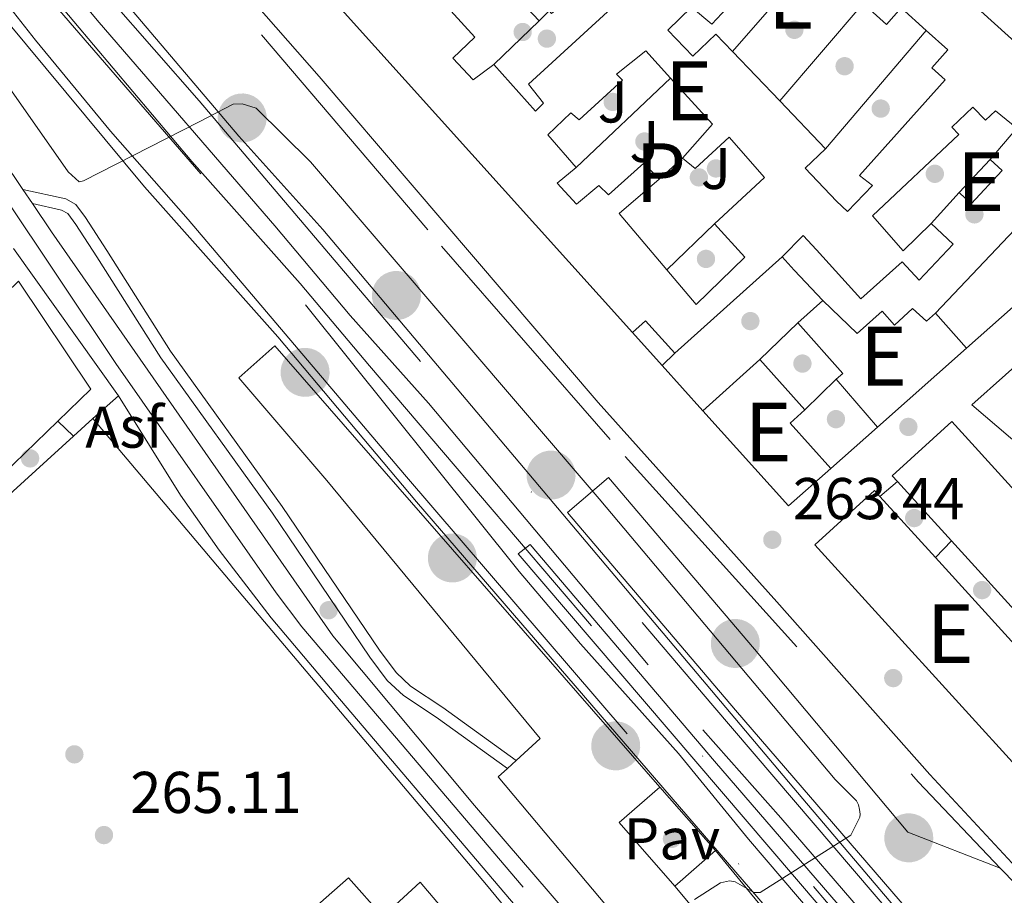
# Model space of a CAD drawing. Units: metres. Extents: x 622501 to 629488, y 4646217 to 4650966.
# Drawn here: x 622798 to 622965, y 4650530 to 4650678 of the extents above; entities that cross this region are included whole.
import ezdxf
from ezdxf.enums import TextEntityAlignment as Align

# ---------------------------------------------------------------- set-up
doc = ezdxf.new("R2010")
doc.units = ezdxf.units.M
doc.header["$MEASUREMENT"] = 0
for name, pattern in [('DGN Style 2', [72.65900000000002, 43.59540000000001, -29.0636]), ('DGN Style 3', [101.7226, 72.659, -29.0636]), ('DGN Style 4', [116.32705900000002, 58.12720000000001, -29.0636, 0.072659, -29.0636])]:
    doc.linetypes.add(name, pattern=pattern)
for name, color, linetype, lineweight in [('Nivel 15', 7, 'Continuous', 0), ('Nivel 16', 7, 'Continuous', 0), ('Nivel 17', 7, 'Continuous', 0), ('Nivel 20', 7, 'Continuous', 0), ('Nivel 21', 7, 'Continuous', 0), ('Nivel 23', 7, 'Continuous', 0), ('Nivel 24', 7, 'Continuous', 0), ('Nivel 25', 7, 'Continuous', 0), ('Nivel 26', 7, 'Continuous', 0), ('Nivel 41', 7, 'Continuous', 0), ('Nivel 48', 7, 'Continuous', 0), ('Nivel 5', 7, 'Continuous', 0), ('Nivel 52', 7, 'Continuous', 0), ('Nivel 54', 7, 'Continuous', 0), ('Nivel 7', 7, 'Continuous', 0)]:
    doc.layers.add(name, color=color, linetype=linetype, lineweight=lineweight)
doc.styles.add('Style-arial', font='arial.shx', dxfattribs={"bigfont": 'arialbig.shx'})
doc.styles.add('Style-Arial Narrow', font='txt')

# ---------------------------------------------------------------- blocks, each defined once
blk = doc.blocks.new('5PERFI')
at = {"layer": 'Nivel 17', "linetype": 'Continuous', "lineweight": 0}
h = blk.add_hatch(color=7, dxfattribs=at)
edge = h.paths.add_edge_path()
edge.add_arc((0.02410426735877991, -0.01892352104187012), 15.5998547143458, 315.0000000018422, 675.0000000018422)
blk = doc.blocks.new('5CFERR')
at = {"layer": 'Nivel 24', "linetype": 'Continuous', "lineweight": 0}
h = blk.add_hatch(color=7, dxfattribs=at)
edge = h.paths.add_edge_path()
edge.add_arc((0.007070183753967285, -0.05075079202651978), 41.71897213537598, 254.577838873749, 614.577838873749)
blk = doc.blocks.new('5PATER')
at = {"layer": 'Nivel 7', "linetype": 'Continuous', "lineweight": 0}
h = blk.add_hatch(color=51, dxfattribs=at)
edge = h.paths.add_edge_path()
edge.add_ellipse((0.04379922151565552, -0.04354050755500793), major_axis=(-10.95721237369611, -11.10700355381332), ratio=0.9994222409660317, start_angle=0, end_angle=360)

msp = doc.modelspace()

# ---------------------------------------------------------------- linework, layer by layer
at = {"layer": 'Nivel 15', "color": 51, "linetype": 'Continuous', "lineweight": 13, "flags": 128}
for points, elevation in [([(622974.8200000003, 4650667.830000002), (622941.120000001, 4650698.32)], 268.5), ([(622923.879999999, 4650620.640000001), (622931.5300000012, 4650612.129999999)], 268.07), ([(622956.4499999993, 4650589.830000002), (622947.2600000016, 4650599.93)], 272.24), ([(622944.2899999991, 4650597.379999999), (622953.7399999984, 4650586.98)], 272.24), ([(622953.7399999984, 4650586.98), (622966.6700000018, 4650572.760000002)], 272.24)]:
    msp.add_lwpolyline(points, dxfattribs=dict(at, elevation=elevation))
at = {"layer": 'Nivel 15', "color": 51, "linetype": 'Continuous', "lineweight": 13, "extrusion": (0.07690316139994162, 0.05891373524735237, 0.9952964762149515), "elevation": 322157.8429107186, "flags": 128}
msp.add_lwpolyline([(3313081.987383014, -3307052.750318188), (3313080.858696001, -3307035.098854631), (3313007.189065568, -3307040.982675817)], dxfattribs=at)
at = {"layer": 'Nivel 15', "color": 51, "linetype": 'Continuous', "lineweight": 13, "extrusion": (-0.02608330676086602, 0.02728216682316669, 0.9992874183546251), "elevation": 110901.8529181108, "flags": 128}
msp.add_lwpolyline([(-3664086.636048391, -2928974.199238911), (-3664086.636048391, -2928985.856532766)], dxfattribs=at)
at = {"layer": 'Nivel 15', "color": 1, "linetype": 'Continuous', "lineweight": 13, "extrusion": (-0.03336750910414046, -0.01379247803943228, 0.9993479758751287), "elevation": -84661.21902006578, "flags": 128}
msp.add_lwpolyline([(-4060014.971011249, 2350711.319059219), (-4060005.011150283, 2350714.919596616), (-4060001.595407985, 2350707.995486237)], dxfattribs=at)
at = {"layer": 'Nivel 15', "color": 51, "linetype": 'Continuous', "lineweight": 13, "extrusion": (-0.02578581197947563, 0.02698052141481812, 0.9993033290071357), "elevation": 109684.3231920434, "flags": 128}
msp.add_lwpolyline([(-3663569.737990696, -2929655.294094719), (-3663569.737990696, -2929666.547814105)], dxfattribs=at)
at = {"layer": 'Nivel 15', "color": 51, "linetype": 'Continuous', "lineweight": 13, "extrusion": (0.01412011864199748, 0.01516704759073874, 0.999785268403629), "elevation": 79600.37532930657, "flags": 128}
msp.add_lwpolyline([(622891.8719582446, 4649976.596837681), (622897.1336932145, 4649982.247487653)], dxfattribs=at)
at = {"layer": 'Nivel 15', "color": 1, "linetype": 'Continuous', "lineweight": 13, "extrusion": (-0.06834856465783681, 0.1010418848836596, 0.9925316172336127), "elevation": 427601.9917049481, "flags": 128}
msp.add_lwpolyline([(-3121660.812267095, -3476897.926141439), (-3121659.453847095, -3476910.468393832), (-3121668.36688377, -3476911.534075405)], dxfattribs=at)
at = {"layer": 'Nivel 15', "color": 51, "linetype": 'Continuous', "lineweight": 13, "extrusion": (0.06935130094516805, 0.06246562597474818, 0.995634693363382), "elevation": 333972.138130605, "flags": 128}
msp.add_lwpolyline([(3038667.577884331, -3559671.400892638), (3038667.577884331, -3559696.043118589)], dxfattribs=at)
at = {"layer": 'Nivel 15', "color": 1, "linetype": 'Continuous', "lineweight": 13, "extrusion": (0.002168994185662389, 0.001450323098029965, 0.9999965960077734), "elevation": 8368.465840024732, "flags": 128}
msp.add_lwpolyline([(622802.4734633826, 4650602.934148617), (622808.0634936132, 4650608.364154328), (622795.7735225223, 4650626.744173657)], dxfattribs=at)
at = {"layer": 'Nivel 15', "color": 51, "linetype": 'Continuous', "lineweight": 13, "extrusion": (-0.09509694923139185, -0.08438180002222094, 0.9918852161777048), "elevation": -451400.6937710012, "flags": 128}
msp.add_lwpolyline([(-3065178.831211137, 3523823.155332867), (-3065178.831211137, 3523817.413477767)], dxfattribs=at)
at = {"layer": 'Nivel 15', "color": 51, "linetype": 'Continuous', "lineweight": 13, "extrusion": (-0.01334730024118028, 0.01504099174905733, 0.9997977886270186), "elevation": 61903.95054481363, "flags": 128}
msp.add_lwpolyline([(622907.09359264, 4650217.525630958), (622901.8119272739, 4650223.47630411)], dxfattribs=at)
at = {"layer": 'Nivel 15', "color": 51, "linetype": 'Continuous', "lineweight": 13, "extrusion": (0.04661425732772564, -0.05174182563377545, 0.9975719996540945), "elevation": -211326.1120743971, "flags": 128}
msp.add_lwpolyline([(3575615.875902969, 3030946.181309167), (3575618.863945808, 3030946.181309167), (3575618.869902883, 3030938.71462553)], dxfattribs=at)
at = {"layer": 'Nivel 15', "color": 51, "linetype": 'Continuous', "lineweight": 13, "extrusion": (-0.11813177189404, -0.1604937465032082, 0.9799421624782446), "elevation": -819721.2577600247, "flags": 128}
msp.add_lwpolyline([(-2255146.649228238, 4032213.24674451), (-2255135.364425391, 4032210.787918642), (-2255135.681695025, 4032209.282515053)], dxfattribs=at)
at = {"layer": 'Nivel 15', "color": 51, "linetype": 'Continuous', "lineweight": 13, "extrusion": (0.00147856868886934, 0.001311570508026105, 0.9999980468068099), "elevation": 7289.55658140733, "flags": 128}
msp.add_lwpolyline([(622942.7914966233, 4650603.589258429), (622957.9315392151, 4650617.019269977)], dxfattribs=at)
at = {"layer": 'Nivel 15', "color": 51, "linetype": 'Continuous', "lineweight": 13, "extrusion": (-0.0113478860403529, 0.01272608179843689, 0.9998546255953786), "elevation": 52386.05295534064, "flags": 128}
msp.add_lwpolyline([(623002.1452170424, 4650255.227812257), (622922.8903461844, 4650322.853288561), (622934.3396088071, 4650333.064115431)], dxfattribs=at)
at = {"layer": 'Nivel 15', "color": 51, "linetype": 'Continuous', "lineweight": 13, "extrusion": (0.05408866068668404, 0.04866861927489855, 0.9973493782436503), "elevation": 260299.7631469234, "flags": 128}
msp.add_lwpolyline([(3040472.99960695, -3564264.50594769), (3040472.999606948, -3564277.56232544)], dxfattribs=at)
at = {"layer": 'Nivel 15', "color": 51, "linetype": 'Continuous', "lineweight": 13, "extrusion": (-0.0694603210169113, 0.08065720585986562, 0.9943187008937864), "elevation": 332102.620755091, "flags": 128}
msp.add_lwpolyline([(-3506799.666528322, -3099734.751459029), (-3506799.666528322, -3099723.947654143)], dxfattribs=at)
at = {"layer": 'Nivel 15', "color": 51, "linetype": 'Continuous', "lineweight": 13, "extrusion": (0.04776211493300181, 0.04300951882409373, 0.9979323432315674), "elevation": 230040.744719665, "flags": 128}
msp.add_lwpolyline([(3039066.939505167, -3567534.576189347), (3039067.009030636, -3567524.92986019), (3039088.782346873, -3567524.929860193)], dxfattribs=at)
at = {"layer": 'Nivel 15', "color": 51, "linetype": 'Continuous', "lineweight": 13, "extrusion": (-0.01277803818667021, 0.0273388600722817, 0.9995445505179088), "elevation": 119450.5393021624, "flags": 128}
msp.add_lwpolyline([(-2533527.182740558, -3947557.286425103), (-2533523.947676416, -3947556.29231244), (-2533526.975035209, -3947546.351185806)], dxfattribs=at)
at = {"layer": 'Nivel 15', "color": 51, "linetype": 'Continuous', "lineweight": 13, "extrusion": (-0.0006966693577754525, 0.0007658003940470167, 0.9999994641006376), "elevation": 3399.668708528231, "flags": 128}
msp.add_lwpolyline([(622969.4884966016, 4650574.30019778), (622956.4884858206, 4650588.59020197)], dxfattribs=at)
at = {"layer": 'Nivel 15', "color": 51, "linetype": 'Continuous', "lineweight": 13}
for points in [[(622919.2199999988, 4650673.050000001, 269.4), (622916.4100000001, 4650676, 269.25), (622912.4600000009, 4650672.23, 269.35), (622908.2100000009, 4650676.68, 269.25), (622912.2600000016, 4650680.550000001, 268.6), (622915.7199999988, 4650677.690000001, 268.86), (622937.8299999982, 4650701.289999999, 268.6)], [(622878.0700000003, 4650686.27, 268.5), (622884.9400000013, 4650692.25, 268.34), (622888.4699999988, 4650688.34, 268.69), (622884.120000001, 4650684.09, 268.82), (622886.0100000016, 4650682.09, 266.96), (622884.2800000012, 4650680.43, 266.96), (622886.3500000015, 4650678.239999998, 266.96)], [(622878.6700000018, 4650670.84, 269.18), (622885.7100000009, 4650662.859999999, 269.34), (622887.1099999994, 4650664.27, 268.75), (622884.5700000003, 4650667.5, 266.96), (622897.9800000004, 4650679.780000001, 266.96), (622893.9100000001, 4650684.100000001, 268.56), (622888.4699999988, 4650679.489999998, 268.73), (622888.0599999987, 4650679.93, 266.96), (622886.3500000015, 4650678.239999998, 266.96)], [(622941.4299999997, 4650681.219999999, 268.5), (622945.3900000006, 4650677.640000001, 268.5), (622947.9299999997, 4650680.449999999, 268.76), (622952.1700000018, 4650676.609999999, 268.85)], [(622878.6700000018, 4650670.84, 269.18), (622875.1600000001, 4650668.190000001, 269.18), (622871.6700000018, 4650671.890000001, 268.92), (622875.4200000018, 4650675.460000001, 268.66), (622871.3399999999, 4650679.960000001, 268.47)], [(622952.1700000018, 4650676.609999999, 268.85), (622955.8299999982, 4650673.300000001, 268.92), (622953.1000000015, 4650670.280000001, 268.24), (622955.3999999985, 4650668.190000001, 268.5), (622940.8099999987, 4650651.940000001, 267.41), (622943.0399999991, 4650650.23, 266.96), (622938.7899999991, 4650645.82, 266.96), (622936.9100000001, 4650647.59, 270.58), (622931.5599999987, 4650653.190000001, 270.75), (622935.0399999991, 4650656.5, 270.26)], [(622953.0199999996, 4650643.760000002, 268.37), (622948.2399999984, 4650639.120000001, 268.53), (622943.0399999991, 4650645.09, 268.4), (622957.7100000009, 4650658.920000002, 268.3), (622956.5199999996, 4650660.18, 268.27), (622960.120000001, 4650663.580000002, 268.37), (622962.2300000004, 4650661.34, 268.53), (622963.9699999988, 4650662.969999999, 268.63), (622967.5500000007, 4650659.989999998, 268.63)], [(622963.0300000012, 4650654.68, 267.42), (622965.0700000003, 4650652.780000001, 267.42), (622959.8200000003, 4650647.129999999, 267.75), (622957.7699999996, 4650649.030000001, 267.58)], [(622927.6600000001, 4650638.129999999, 267.44), (622931.2699999996, 4650641.77, 266.54), (622933.5300000012, 4650639.32, 268.56), (622941.0599999987, 4650630.960000001, 268.76), (622948.0700000003, 4650637.27, 268.4), (622950.9899999984, 4650634.140000001, 268.37), (622956.7399999984, 4650640.27, 268.24), (622953.0199999996, 4650643.760000002, 268.37)], [(622953.7300000004, 4650628.530000001, 268.69), (622952.1900000013, 4650627.170000002, 266.06), (622949.8399999999, 4650629.32, 266.06), (622946.7600000016, 4650626.489999998, 266.06), (622944.6700000018, 4650628.859999999, 267.65), (622940.3999999985, 4650625.07, 269.41), (622934.5899999999, 4650630.699999999, 269.26)], [(622947.2600000016, 4650599.93, 272.24), (622946.3999999985, 4650600.870000001, 272.24), (622956.5399999991, 4650610.100000001, 272.24), (622976.25, 4650588.43, 272.24), (622992.4100000001, 4650570.66, 272.24), (622982.2699999996, 4650561.440000001, 272.27), (622981.0500000007, 4650562.789999999, 272.27)], [(622978.1900000013, 4650560.100000001, 272.24), (622979.25, 4650558.93, 272.24), (622975.8500000015, 4650555.84, 272.25), (622969.120000001, 4650549.710000001, 272.27), (622933.25, 4650589.140000001, 272.24), (622943.3900000006, 4650598.359999999, 272.24), (622944.2899999991, 4650597.379999999, 272.24)]]:
    msp.add_polyline3d(points, dxfattribs=at)
at = {"layer": 'Nivel 15', "color": 1, "linetype": 'Continuous', "lineweight": 13}
for points in [[(622892.6400000006, 4650653.300000001, 268.4), (622887.8299999982, 4650658.850000001, 268.59), (622891.7600000016, 4650662.629999999, 267.94), (622893.1799999997, 4650661.41, 267.39), (622900.5199999996, 4650668.16, 267.32), (622899.4899999984, 4650669.16, 267.58), (622904.4699999988, 4650673.129999999, 268.04), (622908.6799999997, 4650668.5, 268.11)], [(622910.7199999988, 4650654.870000001, 267.99), (622912.9100000001, 4650653.120000001, 267.75), (622918.6700000018, 4650658.48, 267.23), (622924.6600000001, 4650651.620000001, 268.46), (622916.1600000001, 4650643.73, 268.2)], [(622906.7399999984, 4650651.330000002, 268.2), (622904.1700000018, 4650654.07, 268.2), (622898.1700000018, 4650648.66, 268.79), (622896.5300000012, 4650650.27, 268.5), (622892.6799999997, 4650647.07, 268.2), (622889.4100000001, 4650650.670000002, 268.11), (622892.6400000006, 4650653.300000001, 268.4)], [(622916.1600000001, 4650643.73, 268.2), (622921.3099999987, 4650638.039999999, 267.72), (622913.0599999987, 4650630.010000002, 270.81), (622908.0500000007, 4650635.91, 269.86)], [(622776.620000001, 4650579.899999999, 272.23), (622775.620000001, 4650580.920000002, 272.23), (622797.0300000012, 4650602.899999999, 272.75), (622804.5300000012, 4650610.18, 272.72)]]:
    msp.add_polyline3d(points, dxfattribs=at)
at = {"layer": 'Nivel 16', "color": 1, "linetype": 'Continuous', "lineweight": 13, "flags": 128}
for points, elevation in [([(622925.9100000001, 4650680.68), (622919.2199999988, 4650673.050000001)], 264.78), ([(622892.6400000006, 4650653.300000001), (622908.6799999997, 4650668.5)], 266.51), ([(622967.5500000007, 4650659.989999998), (622963.0300000012, 4650654.68)], 265.67), ([(622906.7399999984, 4650651.330000002), (622910.7199999988, 4650654.870000001)], 266.06), ([(622957.7699999996, 4650649.030000001), (622953.0199999996, 4650643.760000002)], 265.67), ([(622908.0500000007, 4650635.91), (622916.1600000001, 4650643.73)], 266.51), ([(622983.8500000015, 4650644.620000001), (622976.870000001, 4650638.420000002), (622959.0100000016, 4650622.580000002)], 267.61), ([(622927.6600000001, 4650638.129999999), (622929.6999999993, 4650635.870000001), (622934.5899999999, 4650630.699999999)], 266.51), ([(622923.879999999, 4650620.640000001), (622930.3299999982, 4650626.920000002)], 266.06), ([(622907.2699999996, 4650619.629999999), (622902.2199999988, 4650625.239999998)], 267.61), ([(622909.4299999997, 4650621.710000001), (622907.2699999996, 4650619.629999999)], 266.51), ([(622914.1999999993, 4650611.93), (622907.2699999996, 4650619.629999999)], 267.61), ([(622931.5300000012, 4650612.129999999), (622936.8599999994, 4650617.289999999)], 266.96), ([(622943.870000001, 4650609.149999999), (622935.9699999988, 4650602.140000001)], 267.61), ([(622944.2899999991, 4650597.379999999), (622947.2600000016, 4650599.93)], 268.03), ([(622953.7399999984, 4650586.98), (622956.4499999993, 4650589.830000002)], 266.51), ([(622964.7399999984, 4650534.16), (622970.120000001, 4650528.690000001)], 266.19)]:
    msp.add_lwpolyline(points, dxfattribs=dict(at, elevation=elevation))
at = {"layer": 'Nivel 16', "color": 1, "linetype": 'Continuous', "lineweight": 13, "extrusion": (0.01339119823849098, 0.01568926403789303, 0.9997872387681724), "elevation": 81571.97155757317, "flags": 128}
msp.add_lwpolyline([(2545423.50452837, -3940924.403055944), (2545423.50452837, -3940946.21901799)], dxfattribs=at)
at = {"layer": 'Nivel 16', "color": 1, "linetype": 'Continuous', "lineweight": 13, "extrusion": (0.06055366575733606, 0.05834598002659985, 0.9964582280146442), "elevation": 309331.1705659086, "flags": 128}
msp.add_lwpolyline([(2916814.436237844, -3662406.987501938), (2916814.436237842, -3662417.690417428)], dxfattribs=at)
at = {"layer": 'Nivel 16', "color": 1, "linetype": 'Continuous', "lineweight": 13, "extrusion": (-0.02183431511968349, -0.02563269568341127, 0.999432953026493), "elevation": -132545.5928977289, "flags": 128}
msp.add_lwpolyline([(-2541505.461817708, 3942059.825587969), (-2541505.461817708, 3942086.257407807)], dxfattribs=at)
at = {"layer": 'Nivel 16', "color": 1, "linetype": 'Continuous', "lineweight": 13, "extrusion": (-0.01467339951053379, -0.01545046399630483, 0.9997729614813071), "elevation": -80729.21802568852, "flags": 128}
msp.add_lwpolyline([(622905.0962194875, 4649951.580118343), (622890.5511814207, 4649936.268290639)], dxfattribs=at)
at = {"layer": 'Nivel 16', "color": 1, "linetype": 'Continuous', "lineweight": 13, "extrusion": (-0.01419327141537087, -0.01122061787880565, 0.9998363109934283), "elevation": -60755.07976004552, "flags": 128}
msp.add_lwpolyline([(622751.5323423743, 4650221.646437254), (622791.4687445536, 4650174.323391646), (622818.4663084, 4650142.34132906), (622852.4133140221, 4650101.148851559), (622851.1930111051, 4650100.018780414)], dxfattribs=at)
at = {"layer": 'Nivel 16', "color": 1, "linetype": 'Continuous', "lineweight": 13, "extrusion": (-0.03588097967558786, 0.0436171989052919, 0.9984037736593229), "elevation": 180756.4346240375, "flags": 128}
msp.add_lwpolyline([(-3435522.300131954, -3190616.605729327), (-3435522.300131954, -3190585.089725459)], dxfattribs=at)
at = {"layer": 'Nivel 16', "color": 1, "linetype": 'Continuous', "lineweight": 13, "extrusion": (-0.03203676595343012, 0.05014771711370272, 0.9982278558002323), "elevation": 213521.3470374245, "flags": 128}
msp.add_lwpolyline([(-3028628.1529966, -3577309.005855668), (-3028619.286920004, -3577308.165626081), (-3028615.331441112, -3577338.918029021)], dxfattribs=at)
at = {"layer": 'Nivel 16', "color": 1, "linetype": 'Continuous', "lineweight": 13}
for points in [[(622898.1700000018, 4650600.620000001, 264.89), (622922.9699999988, 4650571.41, 264.44), (622949.0199999996, 4650540.280000001, 265.34), (622964.7399999984, 4650534.16, 266.19)], [(622884.8099999987, 4650589.219999999, 263.88), (622882.7699999996, 4650587.609999999, 263.88), (622942.870000001, 4650517.41, 264.33), (623004.379999999, 4650445.010000002, 263.88), (623006.7100000009, 4650446.899999999, 263.43), (622965.6799999997, 4650494.949999999, 264.33), (622916.1799999997, 4650552.350000001, 264.33), (622884.8099999987, 4650589.219999999, 263.88)]]:
    msp.add_polyline3d(points, dxfattribs=at)
at = {"layer": 'Nivel 20', "color": 7, "linetype": 'DGN Style 2', "lineweight": 0, "extrusion": (-0.001664621728631508, -0.001512832513254775, 0.9999974701829437), "elevation": -7805.759469521669, "flags": 128}
msp.add_lwpolyline([(622806.7708475292, 4650601.133023869), (622810.0608596206, 4650604.123027291)], dxfattribs=at)
at = {"layer": 'Nivel 20', "color": 7, "linetype": 'DGN Style 2', "lineweight": 0, "extrusion": (-0.000718059013904457, -0.0006511153374364261, 0.9999995302199246), "elevation": -3208.724391713997, "flags": 128}
msp.add_lwpolyline([(622776.650829684, 4650578.796559628), (622807.2208505273, 4650606.516565505)], dxfattribs=at)
at = {"layer": 'Nivel 20', "color": 7, "linetype": 'DGN Style 2', "lineweight": 0}
for points in [[(622687.4800000004, 4650847.289999999, 266.17), (622745.1799999997, 4650782.27, 266.61), (622746.1000000015, 4650783.140000001, 266.61), (622804.7399999984, 4650714.949999999, 266.52), (622839.1499999985, 4650675.890000001, 266.65), (622869.7800000012, 4650639.91, 266.45), (622900.9699999988, 4650604.170000002, 265.77), (622950.8599999994, 4650548.789999999, 265.83)], [(622850.5599999987, 4650501.580000002, 264.78), (622853.0500000007, 4650503.719999999, 265.23), (622842.7300000004, 4650515.309999999, 264.78), (622847.4600000009, 4650519.530000001, 265.23), (622844.0100000016, 4650523.82, 265.23), (622853.9200000018, 4650532.550000001, 265.23), (622859.8000000007, 4650525.940000001, 265.23), (622866.120000001, 4650531.77, 265.23), (622873.5199999996, 4650523.100000001, 265.23), (622874.8000000007, 4650524.18, 265.23)]]:
    msp.add_polyline3d(points, dxfattribs=at)
at = {"layer": 'Nivel 21', "color": 7, "linetype": 'Continuous', "lineweight": 13, "extrusion": (0.01550425037382919, -0.02301562633133651, 0.9996148754219907), "elevation": -97117.25880746267, "flags": 128}
msp.add_lwpolyline([(3114839.033866294, 3507814.906988256), (3114839.033866294, 3507812.024177128)], dxfattribs=at)
at = {"layer": 'Nivel 21', "color": 7, "linetype": 'Continuous', "lineweight": 13, "extrusion": (-0.001130161952886384, 0.001589964094212214, 0.9999980973722596), "elevation": 6956.307947296224, "flags": 128}
msp.add_lwpolyline([(622796.8926801756, 4650634.378092736), (622814.7127366029, 4650609.308061045)], dxfattribs=at)
at = {"layer": 'Nivel 21', "color": 7, "linetype": 'Continuous', "lineweight": 13, "extrusion": (0.01152707925336735, 0.01032911489678183, 0.9998802107399345), "elevation": 55481.81523332088, "flags": 128}
msp.add_lwpolyline([(622770.3614173755, 4650289.489694584), (622766.0306675918, 4650285.609487589)], dxfattribs=at)
at = {"layer": 'Nivel 21', "color": 7, "linetype": 'Continuous', "lineweight": 13, "elevation": 266.01, "flags": 128}
msp.add_lwpolyline([(622807.1900000013, 4650607.620000001), (622804.5300000012, 4650610.18)], dxfattribs=at)
at = {"layer": 'Nivel 21', "color": 7, "linetype": 'Continuous', "lineweight": 13, "extrusion": (0.007849177978464811, -0.008273305030615286, 0.9999349692999705), "elevation": -33319.94381456212, "flags": 128}
msp.add_lwpolyline([(622929.5818973221, 4650432.282073595), (622943.4632750861, 4650417.651572876)], dxfattribs=at)
at = {"layer": 'Nivel 21', "color": 7, "linetype": 'Continuous', "lineweight": 13}
for points in [[(622651.9100000001, 4650846.66, 266.43), (622692.3900000006, 4650799.68, 266.9), (622699.2699999996, 4650792.030000001, 266.69), (622707.2199999988, 4650782.260000002, 266.4), (622714.3299999982, 4650772.440000001, 266.14), (622718.0199999996, 4650766.48, 266.12), (622752.5799999982, 4650718.149999999, 266.04), (622763.370000001, 4650702.030000001, 266.01), (622798.5899999999, 4650649.550000001, 264.43)], [(622989, 4650509.739999998, 265.14), (622975.4800000004, 4650525.280000001, 265.43), (622970.4499999993, 4650531.059999999, 265.53), (622952.7600000016, 4650550.109999999, 265.7), (622926.7600000016, 4650579.469999999, 265.34), (622896.370000001, 4650613.350000001, 265.27), (622848.9699999988, 4650668.800000001, 265.92), (622819.8900000006, 4650701.93, 266.18), (622766.4899999984, 4650763.469999999, 265.86), (622747.0899999999, 4650784.59, 265.72), (622722.3000000007, 4650812.199999999, 265.65), (622691.0399999991, 4650847.350000001, 265.32)], [(622800.1999999993, 4650647.16, 264.35), (622803.4200000018, 4650642.359999999, 264.21), (622851.2699999996, 4650573.699999999, 264.21), (622875.3500000015, 4650544.800000001, 264.21), (622916.7600000016, 4650496.690000001, 264.36), (622917.5300000012, 4650495.73, 264.36)], [(622814.8099999987, 4650614.489999998, 265.88), (622825.370000001, 4650597.600000001, 265.77), (622831.9600000009, 4650588.239999998, 265.88), (622840.7699999996, 4650576.760000002, 266.01), (622851.8000000007, 4650563.68, 265.98), (622921.4299999997, 4650481.73, 263.96), (622974.1499999985, 4650417.350000001, 264.6), (622978.9499999993, 4650411.48, 264.66), (623007.9499999993, 4650375.739999998, 264.63), (623018.8500000015, 4650362.129999999, 264.18), (623022.7600000016, 4650355.77, 264.24)]]:
    msp.add_polyline3d(points, dxfattribs=at)
at = {"layer": 'Nivel 21', "color": 7, "linetype": 'Continuous', "lineweight": 0}
msp.add_polyline3d([(622798.5899999999, 4650649.550000001, 264.6), (622805.870000001, 4650647.969999999, 264.6), (622807.5899999999, 4650647.010000002, 264.6), (622809.2199999988, 4650644.780000001, 264.52), (622812.8399999999, 4650639.199999999, 264.15), (622823.6799999997, 4650622.059999999, 264.15), (622842.6400000006, 4650595.68, 264.15), (622859.1900000013, 4650571.219999999, 264.15), (622862.0399999991, 4650567.440000001, 264.15), (622864.5100000016, 4650565.109999999, 264.15), (622870, 4650561.510000002, 263.7), (622882.4499999993, 4650552.5, 264.8)], dxfattribs=at)
at = {"layer": 'Nivel 21', "color": 7, "linetype": 'DGN Style 3', "lineweight": 0}
msp.add_polyline3d([(622800.1999999993, 4650647.16, 264.6), (622805.1499999985, 4650646.080000002, 264.6), (622806.2300000004, 4650645.48, 264.6), (622807.5700000003, 4650643.640000001, 264.52), (622811.1499999985, 4650638.120000001, 264.15), (622822.0199999996, 4650620.940000001, 264.15), (622841, 4650594.530000001, 264.15), (622857.5599999987, 4650570.050000001, 264.15), (622860.5399999991, 4650566.100000001, 264.15), (622863.2699999996, 4650563.530000001, 264.15), (622868.870000001, 4650559.870000001, 263.7), (622880.9499999993, 4650551.109999999, 264.79)], dxfattribs=at)
at = {"layer": 'Nivel 23', "color": 7, "linetype": 'DGN Style 4', "lineweight": 0}
for points in [[(622647.870000001, 4650846.59, 266.37), (622667.4800000004, 4650823.789999999, 266.58), (622690.1700000018, 4650797.330000002, 266.83), (622698.6799999997, 4650787.789999999, 266.6), (622706.9499999993, 4650777.100000001, 266.29), (622710.5, 4650772.190000001, 266.16), (622715.0599999987, 4650765.23, 266.1), (622736.9100000001, 4650734.09, 266.13), (622748.4200000018, 4650717.710000001, 266.09), (622762.4299999997, 4650696.91, 266.04), (622775.8599999994, 4650677.52, 265.73), (622795.0899999999, 4650648.809999999, 265.12), (622814.3999999985, 4650619.98, 265.17), (622841.620000001, 4650580.969999999, 265.2), (622846.0199999996, 4650575.23, 265.11), (622919.0899999999, 4650489.210000001, 265.36)], [(622757.7100000009, 4650741.670000002, 264.08), (622762.2699999996, 4650733.809999999, 264.11), (622790.1099999994, 4650698.830000002, 264.1), (622793.9899999984, 4650693.940000001, 264.09), (622827.2899999991, 4650654.32, 264.01), (622845.7300000004, 4650633.609999999, 264.03), (622857.5300000012, 4650619.59, 264.02), (622938.9800000004, 4650524.07, 264.17), (622991.8399999999, 4650461.75, 264.47), (622999.1700000018, 4650453.34, 264.5), (623003.5199999996, 4650448.68, 264.49), (623008.5500000007, 4650443.609999999, 264.48), (623037.4699999988, 4650411.539999999, 264.43), (623043.9499999993, 4650405.649999999, 264.44), (623077.4699999988, 4650368.989999998, 264.46), (623080.9100000001, 4650365.350000001, 264.44), (623097.7199999988, 4650346.420000002, 264.4), (623117.1099999994, 4650323.050000001, 264.4), (623133.5700000003, 4650304.219999999, 264.41), (623166.5500000007, 4650265.170000002, 264.27), (623181.3900000006, 4650248.07, 264.19), (623222.1400000006, 4650200.050000001, 264.02), (623238.4699999988, 4650181.129999999, 263.93)]]:
    msp.add_polyline3d(points, dxfattribs=at)
at = {"layer": 'Nivel 24', "color": 7, "linetype": 'Continuous', "lineweight": 0}
for points in [[(622660.5300000012, 4650846.809999999, 263.61), (622664.3999999985, 4650842.449999999, 263.66), (622676.9100000001, 4650826.850000001, 263.78), (622690.2699999996, 4650811.870000001, 263.86), (622715.8200000003, 4650781.390000001, 264.05), (622747.370000001, 4650744.780000001, 264.06), (622751.9600000009, 4650738.77, 264.05), (622762.3200000003, 4650723.350000001, 264.12), (622784.6999999993, 4650692.09, 264.12), (622792.4699999988, 4650682.289999999, 264.1), (622819.2699999996, 4650650.010000002, 264.04), (622841.8999999985, 4650624.489999998, 264.11), (622865.5, 4650596.440000001, 264.01), (622946.7800000012, 4650502.190000001, 264.26)], [(622674.6499999985, 4650847.059999999, 263.49), (622724.6900000013, 4650788.68, 263.98), (622762.2300000004, 4650744.27, 264.1), (622795.5199999996, 4650705.580000002, 264.08), (622835.3099999987, 4650658.629999999, 263.98), (622849.5700000003, 4650642.739999998, 263.95), (622931.1900000013, 4650545.960000001, 264.04), (623005.620000001, 4650458.34, 264.42), (623052.0599999987, 4650405.120000001, 264.41), (623088.5199999996, 4650361.98, 264.37), (623100.129999999, 4650348.890000001, 264.33), (623115.1099999994, 4650331.109999999, 264.31), (623135.379999999, 4650307.760000002, 264.39), (623177.25, 4650258.199999999, 264.11), (623227.4600000009, 4650199.84, 263.92), (623241.75, 4650182.449999999, 263.85)]]:
    msp.add_polyline3d(points, dxfattribs=at)
at = {"layer": 'Nivel 24', "color": 7, "linetype": 'DGN Style 4', "lineweight": 0}
for points in [[(622662.1700000018, 4650846.84, 263.91), (622663.7699999996, 4650844.890000001, 263.96), (622686.870000001, 4650818.489999998, 264.11), (622728.3399999999, 4650770.129999999, 264.23), (622748.1700000018, 4650746.609999999, 264.13), (622754.2399999984, 4650738.66, 264.1), (622764.6700000018, 4650723.18, 264.07), (622786.5500000007, 4650693.07, 263.96), (622800.7100000009, 4650674.940000001, 263.95), (622813.4600000009, 4650659.510000002, 263.96), (622826.6600000001, 4650644.489999998, 264), (622863.4600000009, 4650601.080000002, 264.09), (622934.8900000006, 4650517.91, 264.28)], [(622667.5500000007, 4650846.940000001, 263.66), (622683.1099999994, 4650828.420000002, 263.88), (622695.870000001, 4650814.07, 264.05), (622706.3099999987, 4650801.43, 264.08), (622723.8999999985, 4650781.140000001, 264.16), (622744.7399999984, 4650756.030000001, 264.21), (622757.7100000009, 4650741.670000002, 264.21), (622768.8099999987, 4650728.149999999, 264.23), (622792.5899999999, 4650700.550000001, 264.13), (622811.5700000003, 4650677.98, 264.1), (622841.4400000013, 4650643.399999999, 264.08), (622854.2199999988, 4650628.16, 264.03), (622867.5300000012, 4650613.23, 264), (622914.1799999997, 4650557.699999999, 264.05), (622927.4699999988, 4650542.75, 264.02), (622952.4299999997, 4650513.780000001, 264.02), (622966.6900000013, 4650496.390000001, 264.34), (622988.3299999982, 4650471.309999999, 264.43), (623011.9600000009, 4650443.199999999, 264.48), (623066.870000001, 4650379.649999999, 264.43), (623073.3999999985, 4650370.760000002, 264.69)], [(622672.2399999984, 4650847.02, 263.64), (622691.5, 4650824.84, 263.89), (622759.2300000004, 4650745.239999998, 264.38), (622812.0500000007, 4650683.489999998, 264.12), (622828.5599999987, 4650664.629999999, 264.11), (622915.879999999, 4650561.830000002, 264.08), (623009.6900000013, 4650452.170000002, 264.49), (623020.3399999999, 4650439.109999999, 264.53), (623036.0199999996, 4650421.330000002, 264.55), (623092.5899999999, 4650354.75, 264.4), (623115.620000001, 4650328.370000001, 264.4), (623142.3599999994, 4650296.460000001, 264.39), (623269.6099999994, 4650148.050000001, 263.8), (623285.2600000016, 4650128.969999999, 263.63), (623347.5799999982, 4650056.620000001, 262.96), (623373.379999999, 4650025.989999998, 262.71), (623388.8500000015, 4650008.379999999, 262.62), (623443.879999999, 4649943.559999999, 262.26), (623533.0799999982, 4649839.739999998, 261.69), (623566.3999999985, 4649800.09, 261.37), (623597.3500000015, 4649764.23, 261.23), (623621.4299999997, 4649735.699999999, 260.91), (623709.5500000007, 4649632.93, 260.44)], [(623021.1600000001, 4650422.16, 264.61), (623000.6999999993, 4650446.780000001, 264.53), (622977.7199999988, 4650473.77, 264.44), (622962.4600000009, 4650490.91, 264.4), (622946.629999999, 4650510.27, 264.37), (622921.9299999997, 4650539.09, 264.18), (622910.0300000012, 4650553.649999999, 264.12), (622893.3999999985, 4650572.32, 263.99), (622882.9800000004, 4650584.59, 264), (622828.8099999987, 4650652.219999999, 263.93), (622801.370000001, 4650684.030000001, 263.98), (622788.0899999999, 4650700.140000001, 264.04), (622764.9699999988, 4650727.25, 264.2), (622754.0399999991, 4650738.920000002, 264.1)]]:
    msp.add_polyline3d(points, dxfattribs=at)
at = {"layer": 'Nivel 25', "color": 1, "linetype": 'Continuous', "lineweight": 0, "extrusion": (-0.5453054798270424, 0.5927233476380895, 0.5927233476380829), "elevation": 2416986.786036049, "flags": 128}
msp.add_lwpolyline([(-3607085.453687575, -1778406.752634488), (-3607084.434570309, -1778406.752634487), (-3607083.408682477, -1778406.740218393)], dxfattribs=at)
at = {"layer": 'Nivel 25', "color": 1, "linetype": 'Continuous', "lineweight": 0, "elevation": 264.3, "flags": 128}
msp.add_lwpolyline([(622906.8599999994, 4650547.960000001), (622916.3200000003, 4650537.16), (622909.4299999997, 4650531.120000001), (622899.9699999988, 4650541.920000002), (622906.8599999994, 4650547.960000001)], dxfattribs=at)
at = {"layer": 'Nivel 25', "color": 1, "linetype": 'Continuous', "lineweight": 0}
for points in [[(622906.8599999994, 4650547.960000001, 264.3), (622841.4299999997, 4650622.960000001, 264.54), (622835.3000000007, 4650617.539999999, 264.54), (622850.2300000004, 4650600.07, 264.46), (622886.5300000012, 4650556.23, 264.75), (622882.4499999993, 4650552.5, 264.8)], [(622898.1700000018, 4650600.620000001, 264.89), (622891.1799999997, 4650594.620000001, 264.59), (622919.7600000016, 4650561.010000002, 265.31), (622968.6700000018, 4650504.300000001, 265.21), (622975.120000001, 4650496.600000001, 265.22), (622986.129999999, 4650483.48, 265.24), (623012.6700000018, 4650452.600000001, 265.21), (623020.1000000015, 4650458.129999999, 265.09)], [(622880.9499999993, 4650551.109999999, 264.81), (622879.4100000001, 4650549.710000001, 264.83), (622891.2300000004, 4650535.600000001, 264.9), (622917.8900000006, 4650503.899999999, 263.1), (622918.7300000004, 4650501.710000001, 263.38), (622918.8999999985, 4650500.16, 263.6), (622918.5599999987, 4650497.830000002, 263.98), (622917.5300000012, 4650495.73, 264.36)]]:
    msp.add_polyline3d(points, dxfattribs=at)
at = {"layer": 'Nivel 5', "color": 30, "linetype": 'Continuous', "lineweight": 0, "elevation": 265, "flags": 128}
msp.add_lwpolyline([(622740.2699999996, 4650746.899999999), (622806.2699999996, 4650652.57), (622808.1400000006, 4650650.890000001), (622808.9100000001, 4650651.059999999), (622828.5500000007, 4650661.09), (622834.3399999999, 4650664.09), (622835.8599999994, 4650664.140000001), (622838.2600000016, 4650663.41), (622847.4899999984, 4650654.289999999), (622896.5599999987, 4650596.98), (622936.6799999997, 4650549.25), (622940.3299999982, 4650545.620000001), (622940.6400000006, 4650544.960000001), (622940.8200000003, 4650544.140000001), (622940.9200000018, 4650543.359999999), (622940.879999999, 4650542.830000002), (622939.3599999994, 4650539.789999999), (622923.9499999993, 4650530.02), (622922.8599999994, 4650530.010000002), (622919.7100000009, 4650531.870000001), (622918.7199999988, 4650532), (622917.2100000009, 4650531.66), (622912.75, 4650528.850000001)], dxfattribs=at)
at = {"layer": 'Nivel 52', "color": 1, "linetype": 'Continuous', "lineweight": 13}
for points in [[(622941.4299999997, 4650681.219999999, 268.5), (622945.3900000006, 4650677.640000001, 268.5), (622947.9299999997, 4650680.449999999, 268.76), (622952.1700000018, 4650676.609999999, 268.85), (622955.8299999982, 4650673.300000001, 268.92), (622953.1000000015, 4650670.280000001, 268.24), (622955.3999999985, 4650668.190000001, 268.5), (622940.8099999987, 4650651.940000001, 267.41), (622943.0399999991, 4650650.23, 266.96), (622938.7899999991, 4650645.82, 266.96), (622936.9100000001, 4650647.59, 270.58), (622931.5599999987, 4650653.190000001, 270.75), (622935.0399999991, 4650656.5, 270.26), (622927.2699999996, 4650664.629999999, 269.84), (622919.2199999988, 4650673.050000001, 269.4), (622916.4100000001, 4650676, 269.25), (622912.4600000009, 4650672.23, 269.35), (622908.2100000009, 4650676.68, 269.25), (622912.2600000016, 4650680.550000001, 268.6), (622915.7199999988, 4650677.690000001, 268.86), (622937.8299999982, 4650701.289999999, 268.6)], [(622852.7699999996, 4650680.16, 270.83), (622902.2199999988, 4650625.239999998, 270.26), (622904.4400000013, 4650627.239999998, 270.26), (622909.4299999997, 4650621.710000001, 269.74), (622927.6600000001, 4650638.129999999, 267.44), (622931.2699999996, 4650641.77, 266.54), (622933.5300000012, 4650639.32, 268.56), (622941.0599999987, 4650630.960000001, 268.76), (622948.0700000003, 4650637.27, 268.4), (622950.9899999984, 4650634.140000001, 268.37), (622956.7399999984, 4650640.27, 268.24), (622953.0199999996, 4650643.760000002, 268.37), (622948.2399999984, 4650639.120000001, 268.53), (622943.0399999991, 4650645.09, 268.4), (622957.7100000009, 4650658.920000002, 268.3), (622956.5199999996, 4650660.18, 268.27), (622960.120000001, 4650663.580000002, 268.37), (622962.2300000004, 4650661.34, 268.53), (622963.9699999988, 4650662.969999999, 268.63), (622967.5500000007, 4650659.989999998, 268.63), (622974.8200000003, 4650667.830000002, 268.5), (622941.120000001, 4650698.32, 268.5)], [(622884.2800000012, 4650680.43, 266.96), (622886.3500000015, 4650678.239999998, 266.96), (622888.0599999987, 4650679.93, 266.96)], [(622897.9800000004, 4650679.780000001, 266.96), (622884.5700000003, 4650667.5, 266.96), (622887.1099999994, 4650664.27, 268.75), (622885.7100000009, 4650662.859999999, 269.34), (622878.6700000018, 4650670.84, 269.18), (622875.1600000001, 4650668.190000001, 269.18), (622871.6700000018, 4650671.890000001, 268.92), (622875.4200000018, 4650675.460000001, 268.66), (622871.3399999999, 4650679.960000001, 268.47)]]:
    msp.add_polyline3d(points, dxfattribs=at)
for points in [[(622916.1600000001, 4650643.73, 268.2), (622924.6600000001, 4650651.620000001, 268.46), (622918.6700000018, 4650658.48, 267.23), (622912.9100000001, 4650653.120000001, 267.75), (622910.7199999988, 4650654.870000001, 267.99), (622915.8099999987, 4650660.670000002, 268.24), (622908.6799999997, 4650668.5, 268.11), (622904.4699999988, 4650673.129999999, 268.04), (622899.4899999984, 4650669.16, 267.58), (622900.5199999996, 4650668.16, 267.32), (622893.1799999997, 4650661.41, 267.39), (622891.7600000016, 4650662.629999999, 267.94), (622887.8299999982, 4650658.850000001, 268.59), (622892.6400000006, 4650653.300000001, 268.4), (622889.4100000001, 4650650.670000002, 268.11), (622892.6799999997, 4650647.07, 268.2), (622896.5300000012, 4650650.27, 268.5), (622898.1700000018, 4650648.66, 268.79), (622904.1700000018, 4650654.07, 268.2), (622906.7399999984, 4650651.330000002, 268.2), (622899.9499999993, 4650645.460000001, 268.33), (622908.0500000007, 4650635.91, 269.86), (622913.0599999987, 4650630.010000002, 270.81), (622921.3099999987, 4650638.039999999, 267.72)], [(622776.620000001, 4650579.899999999, 272.23), (622775.620000001, 4650580.920000002, 272.23), (622797.0300000012, 4650602.899999999, 272.75), (622804.5300000012, 4650610.18, 272.72), (622810.120000001, 4650615.609999999, 272.7), (622797.8299999982, 4650633.989999998, 272.7), (622781.8599999994, 4650618.530000001, 272.75), (622760.0599999987, 4650596.949999999, 271.44), (622749.9800000004, 4650586.969999999, 270.83), (622737.4200000018, 4650575.379999999, 270.98), (622753.5199999996, 4650558.600000001, 272.26), (622760.3999999985, 4650564.949999999, 272.25)], [(622943.870000001, 4650609.149999999, 268.89), (622959.0100000016, 4650622.580000002, 268.85), (622953.7300000004, 4650628.530000001, 268.69), (622952.1900000013, 4650627.170000002, 266.06), (622949.8399999999, 4650629.32, 266.06), (622946.7600000016, 4650626.489999998, 266.06), (622944.6700000018, 4650628.859999999, 267.65), (622940.3999999985, 4650625.07, 269.41), (622934.5899999999, 4650630.699999999, 269.26), (622930.3299999982, 4650626.920000002, 268.53), (622937.9899999984, 4650618.289999999, 268.04), (622936.8599999994, 4650617.289999999, 267.74)], [(623015.5100000016, 4650581.219999999, 273.58), (623009.7899999991, 4650586.190000001, 273.74), (623004.2100000009, 4650591.030000001, 273.9), (622998.2600000016, 4650596.210000001, 274.07), (622992.3500000015, 4650601.350000001, 274.24), (622986.8200000003, 4650606.149999999, 274.4), (622981, 4650611.199999999, 274.56), (622975.9100000001, 4650615.629999999, 274.71), (622977.4499999993, 4650617.149999999, 271.65), (622971.379999999, 4650623.149999999, 271.29), (622959.9299999997, 4650612.940000001, 271.29), (623039.1700000018, 4650545.32, 273.05), (623047.620000001, 4650545.670000002, 270.87), (623056.1999999993, 4650546.030000001, 268.66), (623045.7600000016, 4650557.800000001, 272.3), (623044.3399999999, 4650556.170000002, 272.76), (623038.1900000013, 4650561.510000002, 272.93), (623032.5300000012, 4650566.43, 273.1), (623026.9400000013, 4650571.289999999, 273.25), (623021.1000000015, 4650576.370000001, 273.42)], [(622935.9699999988, 4650602.140000001, 268.4), (622929.0199999996, 4650609.859999999, 268.1), (622931.5300000012, 4650612.129999999, 268.07), (622923.879999999, 4650620.640000001, 268.07), (622914.1999999993, 4650611.93, 269.02), (622928.7699999996, 4650595.75, 269.02)], [(622981.0500000007, 4650562.789999999, 272.27), (622982.2699999996, 4650561.440000001, 272.27), (622992.4100000001, 4650570.66, 272.24), (622976.25, 4650588.43, 272.24), (622956.5399999991, 4650610.100000001, 272.24), (622946.3999999985, 4650600.870000001, 272.24), (622947.2600000016, 4650599.93, 272.24), (622956.4499999993, 4650589.830000002, 272.24), (622969.4499999993, 4650575.539999999, 272.26), (622976.0100000016, 4650568.330000002, 272.26)], [(622966.6700000018, 4650572.760000002, 272.24), (622953.7399999984, 4650586.98, 272.24), (622944.2899999991, 4650597.379999999, 272.24), (622943.3900000006, 4650598.359999999, 272.24), (622933.25, 4650589.140000001, 272.24), (622969.120000001, 4650549.710000001, 272.27), (622975.8500000015, 4650555.84, 272.25), (622979.25, 4650558.93, 272.24), (622978.1900000013, 4650560.100000001, 272.24), (622975.9299999997, 4650562.580000002, 272.24)]]:
    msp.add_polyline3d(points, close=True, dxfattribs=at)
msp.add_3dface([(622957.7699999996, 4650649.030000001, 267.58), (622959.8200000003, 4650647.129999999, 267.75), (622965.0700000003, 4650652.780000001, 267.42), (622963.0300000012, 4650654.68, 267.42)], dxfattribs=at)
at = {"layer": 'Nivel 54', "color": 8, "linetype": 'Continuous', "lineweight": 0}
msp.add_polyline3d([(623005.620000001, 4650458.34, 264.42), (622931.1900000013, 4650545.960000001, 264.04), (622849.5700000003, 4650642.739999998, 263.95), (622835.3099999987, 4650658.629999999, 263.98), (622795.5199999996, 4650705.580000002, 264.08), (622762.2300000004, 4650744.27, 264.1), (622724.6900000013, 4650788.68, 263.98), (622674.6499999985, 4650847.059999999, 263.49), (622660.5300000012, 4650846.809999999, 263.61), (622664.3999999985, 4650842.449999999, 263.66), (622676.9100000001, 4650826.850000001, 263.78), (622690.2699999996, 4650811.870000001, 263.86), (622715.8200000003, 4650781.390000001, 264.05), (622747.370000001, 4650744.780000001, 264.06), (622751.9600000009, 4650738.77, 264.05), (622762.3200000003, 4650723.350000001, 264.12), (622784.6999999993, 4650692.09, 264.12), (622792.4699999988, 4650682.289999999, 264.1), (622819.2699999996, 4650650.010000002, 264.04), (622841.8999999985, 4650624.489999998, 264.11), (622865.5, 4650596.440000001, 264.01), (622946.7800000012, 4650502.190000001, 264.26)], dxfattribs=at)
at = {"layer": 'Nivel 54', "color": 9, "linetype": 'Continuous', "lineweight": 0}
for points in [[(622916.7600000016, 4650496.690000001, 264.36), (622875.3500000015, 4650544.800000001, 264.21), (622851.2699999996, 4650573.699999999, 264.21), (622803.4200000018, 4650642.359999999, 264.21), (622800.1999999993, 4650647.16, 264.35), (622798.5899999999, 4650649.550000001, 264.43), (622763.370000001, 4650702.030000001, 266.01)], [(622796.9899999984, 4650639.559999999, 265.82), (622814.8099999987, 4650614.489999998, 265.88), (622825.370000001, 4650597.600000001, 265.77), (622831.9600000009, 4650588.239999998, 265.88), (622840.7699999996, 4650576.760000002, 266.01), (622851.8000000007, 4650563.68, 265.98), (622921.4299999997, 4650481.73, 263.96)]]:
    msp.add_polyline3d(points, dxfattribs=at)

# ---------------------------------------------------------------- block references
at = {"layer": 'Nivel 17', "color": 7, "linetype": 'Continuous', "lineweight": 0, "xscale": 0.1000009313241567, "yscale": 0.1000009313241567, "zscale": 0.1000009313241567}
for p in [(622883.5500000007, 4650676.350000001, 265.37), (622887.6700000018, 4650675.219999999, 264.26), (622929.75, 4650676.719999999, 263.81), (622938.2899999991, 4650670.530000001, 263.81), (622898.8599999994, 4650664.460000001, 264.03), (622944.4299999997, 4650663.330000002, 263.36), (622904.25, 4650657.73, 264.03), (622916.4100000001, 4650653.149999999, 264.03), (622953.629999999, 4650652.239999998, 263.36), (622913.5100000016, 4650651.629999999, 264.35), (622960.3599999994, 4650645.34, 263.81), (622914.7199999988, 4650637.77, 263.81), (622922.2699999996, 4650627.190000001, 263.36), (622931.120000001, 4650619.969999999, 264.26), (622936.8200000003, 4650610.52, 264.26), (622949.129999999, 4650609.199999999, 264.76), (622799.8000000007, 4650603.850000001, 264.91), (622950.120000001, 4650593.699999999, 264.71), (622961.6700000018, 4650581.449999999, 264.71), (622850.5599999987, 4650578.030000001, 264.91), (622946.5599999987, 4650566.489999998, 264.96), (622807.3299999982, 4650553.52, 264.85), (622908.9299999997, 4650539.16, 264.3)]:
    msp.add_blockref('5PERFI', p, dxfattribs=at)
at = {"layer": 'Nivel 24', "color": 7, "linetype": 'Continuous', "lineweight": 0, "xscale": 0.1000009313241567, "yscale": 0.1000009313241567, "zscale": 0.1000009313241567}
for p in [(622835.870000001, 4650661.739999998, 264.57), (622862.0899999999, 4650631.550000001, 264.36), (622846.5599999987, 4650618.48, 264.19), (622888.379999999, 4650601.010000002, 264.44), (622871.6000000015, 4650586.920000002, 264.43), (622919.7100000009, 4650572.379999999, 265.05), (622899.370000001, 4650554.969999999, 264.32), (622949.1999999993, 4650539.330000002, 265.22)]:
    msp.add_blockref('5CFERR', p, dxfattribs=at)
at = {"layer": 'Nivel 7', "color": 51, "linetype": 'Continuous', "lineweight": 0, "xscale": 0.1000009313241567, "yscale": 0.1000009313241567, "zscale": 0.1000009313241567}
for p in [(622926, 4650590.010000002, 263.44), (622812.3599999994, 4650539.800000001, 265.11)]:
    msp.add_blockref('5PATER', p, dxfattribs=at)

# ---------------------------------------------------------------- texts
at = {"layer": 'Nivel 26', "color": 92, "linetype": 'Continuous', "lineweight": 0, "style": 'Style-arial'}
for p in [(622898.8607015721, 4650664.45998, 264.03), (622904.2507015727, 4650657.729979999, 264.03), (622916.4107015729, 4650653.149979997, 264.02)]:
    msp.add_text('J', height=6.99996, dxfattribs=at).set_placement(p, align=Align.MIDDLE_CENTER)
at = {"layer": 'Nivel 26', "color": 7, "linetype": 'Continuous', "lineweight": 0, "style": 'Style-arial'}
for s, p in [('Asf', (622815.8736193031, 4650609.159979999, 265.84)), ('Pav', (622908.932397034, 4650539.159979999, 264.3))]:
    msp.add_text(s, height=6.99996, dxfattribs=at).set_placement(p, align=Align.MIDDLE_CENTER)
at = {"layer": 'Nivel 41', "color": 7, "linetype": 'Continuous', "lineweight": 0, "style": 'Style-arial'}
for s, p in [('263.44', (622929.5, 4650593.510000002, 263.44)), ('265.11', (622816.8299999982, 4650543.550000001, 265.11))]:
    msp.add_text(s, height=6.99996, dxfattribs=at).set_placement(p)
at = {"layer": 'Nivel 48', "color": 1, "linetype": 'Continuous', "lineweight": 0, "style": 'Style-Arial Narrow'}
for p in [(622929.2499762736, 4650681.88998, 263.86), (622911.7499762736, 4650666.34998, 263.96), (622961.4199762754, 4650650.909979999, 263.53), (622944.8999762759, 4650621.219979998, 264.36), (622925.2899762765, 4650608.329980001, 264.09), (622956.2499762736, 4650574.039979998, 264.82)]:
    msp.add_text('E', height=9.99996, dxfattribs=at).set_placement(p, align=Align.MIDDLE_CENTER)
at = {"layer": 'Nivel 48', "color": 30, "linetype": 'Continuous', "lineweight": 0, "style": 'Style-Arial Narrow'}
msp.add_text('P', height=9.99996, dxfattribs=at).set_placement((622907.0299762748, 4650652.429979999, 263.98), align=Align.MIDDLE_CENTER)

doc.saveas('drawing.dxf')
